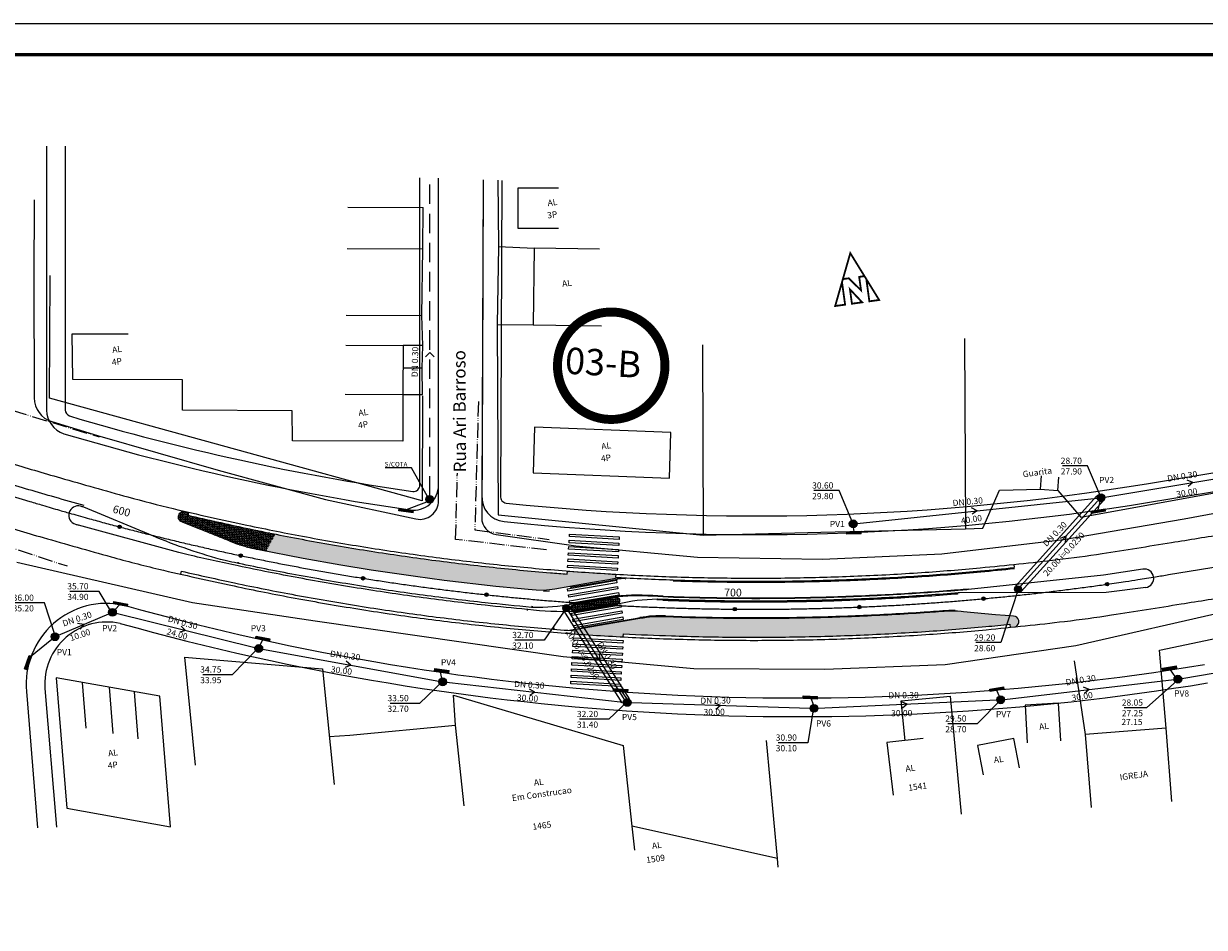
# Model space of a CAD drawing. Extents: x 349 to 2465, y -358 to 236.
# Drawn here: x 1633 to 2012, y -54 to 236 of the extents above; entities that cross this region are included whole.
import ezdxf

# ---------------------------------------------------------------- set-up
doc = ezdxf.new("R2010")
doc.units = 0
doc.header["$MEASUREMENT"] = 0
doc.linetypes.add('ACAD_ISO05W100', pattern=[34, 24, -3, 0.5, -3, 0.5, -3])
doc.linetypes.add('HIDDEN', pattern=[0.375, 0.25, -0.125])
doc.layers.get('0').update_dxf_attribs({"linetype": 'CONTINUOUS'})
for name, color, linetype in [('A-PRANC', 7, 'CONTINUOUS'), ('BALT-ANT-PASSEIO', 7, 'CONTINUOUS'), ('BALT-ANT-PROJETO', 7, 'CONTINUOUS'), ('BALT-ANT-PROJETO-LINHA-GROSSA', 7, 'CONTINUOUS'), ('BALT-CARLA_CORREDOR', 254, 'CONTINUOUS'), ('BALT-CARLA_EST_HACHURA', 42, 'CONTINUOUS'), ('BALT-CARLA_PINT_CORREDOR', 7, 'CONTINUOUS'), ('BALT_DIVISAS', 251, 'CONTINUOUS'), ('BALT_EDIFICACAO', 251, 'CONTINUOUS'), ('BALT_ESTRADA', 5, 'CONTINUOUS'), ('BALT_NUMERACAO', 251, 'CONTINUOUS'), ('BALT_TEXTO-EDIF', 251, 'CONTINUOUS'), ('BALT_TEXTO-RUAS', 7, 'CONTINUOUS'), ('BALTAZAR_EIXO_NOV99', 7, 'CONTINUOUS'), ('BALTAZAR_PIS_NOV99', 7, 'CONTINUOUS'), ('COORDENADAS', 7, 'CONTINUOUS'), ('PV', 3, 'CONTINUOUS'), ('REDE-EX-AGUA', 222, 'ACAD_ISO05W100'), ('REDE_ESGOTO-PLUVIAL', 6, 'CONTINUOUS'), ('REDE_ESGOTO_PLUVIAL_REESTUDADO', 3, 'TRACKS'), ('REDE_PLUVIAL_EXISTENTE', 6, 'HIDDEN'), ('SERTORIO_EIXO_NOV99', 7, 'CONTINUOUS'), ('SETA', 1, 'CONTINUOUS'), ('TEXTO-GRADE', 2, 'CONTINUOUS'), ('TEXTO_R80', 2, 'CONTINUOUS'), ('TN', 2, 'CONTINUOUS')]:
    doc.layers.add(name, color=color, linetype=linetype)
doc.styles.add('ROMANS', font='romans')
doc.styles.add('SWIS721BLKBT', font='swissk.ttf')
doc.linetypes.add('TRACKS', pattern='A,0.15,[130,ltypeshp.shx,S=0.25,R=0,X=0,Y=0],0.15', length=0.3)
pattern_1 = [(356.725895195, (87504.0945, -3377012.9627), (0.03141204776, 0.549102252095), [0.4, -0.15]), (86.725895195, (87504.0945, -3377012.9627), (-0.549102252095, 0.03141204776), [0.4, -0.15])]
pattern_2 = [(356.725895195, (87531.3283, -3377211.09983), (0.03141204776, 0.549102252095), [0.4, -0.15]), (86.725895195, (87531.3283, -3377211.09983), (-0.549102252095, 0.03141204776), [0.4, -0.15])]

# ---------------------------------------------------------------- blocks, each defined once
blk = doc.blocks.new('A$C380D19B4')
at = {"layer": 'A-PRANC'}
blk.add_lwpolyline([(0, 0), (0, 594), (1025, 594), (1025, 0)], close=True, dxfattribs=at)
at = {"layer": 'A-PRANC', "const_width": 1}
blk.add_lwpolyline([(1015, 584), (25, 584), (25, 10), (1015, 10)], close=True, dxfattribs=at)
blk = doc.blocks.new('A$C6DCE379A')
at = {"layer": 'BALTAZAR_PIS_NOV99', "ltscale": 4000}
blk.add_blockref('A$C380D19B4', (0, 0), dxfattribs=at)
blk = doc.blocks.new('NORTE')
at = {"const_width": 1.17}
for points in [[(-7.15, 5.76), (-3.36, 5.76), (3.43, -2.96), (3.43, 5.76), (6.86, 5.76), (-0.15, 21.66)], [(-3.54, -10.71), (3.09, -10.71), (-3.54, -1.37)]]:
    blk.add_lwpolyline(points, close=True, dxfattribs=at)
for points in [[(-7.15, 5.76), (-14.41, -10.71), (-7.97, -10.71), (-7.97, 3.9)], [(7.78, 3.66), (7.78, -10.71), (14.12, -10.71), (6.86, 5.76)]]:
    blk.add_lwpolyline(points, dxfattribs=at)
blk = doc.blocks.new('A$C7AF90C9C')
at = {"layer": 'PV'}
blk.add_hatch(color=256, dxfattribs=at).paths.add_polyline_path([(0, 0.8), (0, 0), (4.59, 0), (4.59, 0.8)])
for p, q in [((0, 0.8), (4.59, 0.8)), ((0, 0.8), (0, 0)), ((4.59, 0.8), (4.59, 0)), ((4.59, 0), (0, 0))]:
    blk.add_line(p, q, dxfattribs=at)
blk = doc.blocks.new('A$C60255934')
at = {"layer": 'PV', "ltscale": 4000, "rotation": 172.5936596400386}
blk.add_blockref('A$C7AF90C9C', (4.65, 0.8), dxfattribs=at)
blk = doc.blocks.new('A$C770A414F')
at = {"layer": 'TEXTO-GRADE'}
for q in [(1.95, 1.9), (1.24, 0)]:
    blk.add_line((0, 1.55), q, dxfattribs=at)
blk = doc.blocks.new('A$C08543C87')
at = {"layer": 'A-PRANC'}
blk.add_lwpolyline([(0, 0), (0, 594), (1025, 594), (1025, 0)], close=True, dxfattribs=at)

msp = doc.modelspace()

# ---------------------------------------------------------------- hatches: boundary and pattern name
at = {"layer": 'BALT-CARLA_EST_HACHURA', "ltscale": 4000}
h = msp.add_hatch(dxfattribs=at)
h.set_pattern_fill('ANGLE', color=256, scale=2, angle=-3.2741, style=0)
h.set_pattern_definition(pattern_1)
h.paths.add_polyline_path([(1704.45, 73.879), (1685.705, 78.039), (1685.931, 79.013), (1684.475, 79.309), (1683.145, 78.744), (1682.665, 77.706), (1682.945, 76.528), (1683.912, 75.868), (1689.302, 73.71), (1698.769, 69.866), (1702.65, 68.381), (1704.474, 67.837), (1706.361, 67.372), (1708.536, 66.894), (1710.779, 66.459), (1713.786, 72.027)])
h = msp.add_hatch(dxfattribs=at)
h.set_pattern_fill('ANGLE', color=256, scale=2, angle=-3.2741, style=0)
h.set_pattern_definition(pattern_1)
h.paths.add_polyline_path([(1743.329, 66.68), (1723.593, 70.08), (1713.786, 72.027), (1710.779, 66.459), (1722.726, 64.139), (1734.874, 61.988), (1744.551, 60.412), (1755.938, 58.734), (1754.16, 65.092)])
h = msp.add_hatch(dxfattribs=at)
h.set_pattern_fill('ANGLE', color=256, scale=2, angle=-3.2741, style=0)
h.set_pattern_definition(pattern_1)
h.paths.add_polyline_path([(1762.894, 63.811), (1754.16, 65.092), (1755.938, 58.734), (1758.807, 58.312), (1768.06, 57.088), (1784.633, 55.172), (1791.599, 54.472), (1795.082, 54.145), (1797.665, 53.912), (1799.973, 53.88), (1801.891, 54.079), (1803.631, 54.318), (1808.479, 55.161), (1815.682, 56.396), (1820.938, 57.296), (1823.686, 57.767), (1824.929, 57.98), (1823.139, 58.08), (1823.196, 59.078), (1807.672, 60.111), (1807.596, 59.114), (1802.209, 59.544), (1782.525, 61.432)])
h = msp.add_hatch(dxfattribs=at)
h.set_pattern_fill('ANGLE', color=256, scale=2, angle=-3.2741, style=0)
h.set_pattern_definition([(356.726, (1823.33045, 72.91526), (0.031412, 0.549102), [0.4, -0.15]), (86.726, (1823.33045, 72.91526), (-0.549102, 0.031412), [0.4, -0.15])])
h.paths.add_polyline_path([(1823.808, 49.773, 0.9721732), (1823.504, 51.547, 0.0070671), (1809.459, 49.139, 0.9721732), (1809.762, 47.366, 0.0070671)])
h = msp.add_hatch(dxfattribs=at)
h.set_pattern_fill('ANGLE', color=256, scale=2, angle=-3.2741, style=0)
h.set_pattern_definition(pattern_2)
h.paths.add_polyline_path([(1934.996, 46.961), (1934.146, 47.054), (1932.046, 47.204), (1930.364, 47.236), (1929.591, 47.176), (1922.344, 46.653), (1901.502, 45.519), (1897.949, 45.414), (1899.078, 39.445), (1901.753, 39.524), (1922.745, 40.667), (1942.127, 42.229), (1949.858, 42.985), (1949.956, 41.99), (1951.822, 42.301), (1952.539, 43.066), (1952.694, 43.532), (1952.693, 44.2), (1952.447, 44.823), (1952.079, 45.243), (1951.688, 45.492), (1945.175, 46.068)])
h = msp.add_hatch(dxfattribs=at)
h.set_pattern_fill('ANGLE', color=256, scale=2, angle=-3.2741, style=0)
h.set_pattern_definition(pattern_2)
h.paths.add_polyline_path([(1857.223, 44.911), (1846.977, 45.086), (1839.198, 45.37), (1835.135, 45.325), (1830.98, 44.822), (1812.391, 41.636), (1808.348, 41.007), (1810.145, 40.876), (1810.073, 39.879), (1825.606, 38.917), (1825.663, 39.921), (1841.093, 39.257), (1855.689, 38.957)])
h = msp.add_hatch(dxfattribs=at)
h.set_pattern_fill('ANGLE', color=256, scale=2, angle=-3.2741, style=0)
h.set_pattern_definition(pattern_2)
h.paths.add_polyline_path([(1897.949, 45.414), (1881.436, 44.929), (1861.361, 44.84), (1857.223, 44.911), (1855.689, 38.957), (1861.313, 38.841), (1881.537, 38.929), (1899.078, 39.445)])
at = {"layer": 'BALTAZAR_EIXO_NOV99', "ltscale": 4000}
h = msp.add_hatch(color=256, dxfattribs=at)
edge = h.paths.add_edge_path()
edge.add_arc((1663.748, 74.293), 0.565, 0, 360)
h = msp.add_hatch(color=256, dxfattribs=at)
edge = h.paths.add_edge_path()
edge.add_arc((1702.663, 65.058), 0.565, 0, 360)
h = msp.add_hatch(color=256, dxfattribs=at)
edge = h.paths.add_edge_path()
edge.add_arc((1741.991, 57.78), 0.565, 0, 360)
h = msp.add_hatch(color=256, dxfattribs=at)
edge = h.paths.add_edge_path()
edge.add_arc((1981.084, 55.865), 0.565, 0, 360)
h = msp.add_hatch(color=256, dxfattribs=at)
edge = h.paths.add_edge_path()
edge.add_arc((1781.633, 52.476), 0.565, 0, 360)
h = msp.add_hatch(color=256, dxfattribs=at)
edge = h.paths.add_edge_path()
edge.add_arc((1821.492, 49.16), 0.565, 0, 360)
h = msp.add_hatch(color=256, dxfattribs=at)
edge = h.paths.add_edge_path()
edge.add_arc((1941.362, 51.197), 0.565, 0, 360)
h = msp.add_hatch(color=256, dxfattribs=at)
edge = h.paths.add_edge_path()
edge.add_arc((1861.466, 47.84), 0.565, 0, 360)
h = msp.add_hatch(color=256, dxfattribs=at)
edge = h.paths.add_edge_path()
edge.add_arc((1901.456, 48.519), 0.565, 0, 360)
at = {"layer": 'PV', "ltscale": 4000}
h = msp.add_hatch(color=256, dxfattribs=at)
edge = h.paths.add_edge_path()
edge.add_arc((1763.403, 83.136), 1.25, 0, 360)
for points in [[(1980.396, 83.649, 1), (1977.896, 83.649, 1)], [(1900.753, 75.297, 1), (1898.253, 75.297, 1)], [(1952.719, 55.336, 1), (1952.14, 53.147, 1)], [(1808.333, 47.649, 1), (1806.38, 48.795, 1)], [(1662.693, 46.846, 1), (1660.193, 46.846, 1)], [(1644.238, 38.965, 1), (1641.738, 38.965, 1)], [(1709.717, 35.187, 1), (1707.217, 35.187, 1)], [(2005.091, 25.343, 1), (2002.591, 25.343, 1)], [(1768.84, 24.474, 1), (1766.34, 24.474, 1)], [(1828.116, 17.847, 1), (1825.616, 17.847, 1)], [(1948.13, 18.699, 1), (1945.63, 18.699, 1)], [(1888.129, 15.964, 1), (1885.629, 15.964, 1)]]:
    msp.add_hatch(color=256, dxfattribs=at).paths.add_polyline_path(points)

# ---------------------------------------------------------------- linework, layer by layer
at = {"ltscale": 4000}
msp.add_line((2170.217, 225.951), (1991.505, 225.951), dxfattribs=at)
at = {"color": 10, "ltscale": 4000, "const_width": 2.88}
msp.add_lwpolyline([(1804.565, 128.064, 1), (1838.904, 124.162, 1)], format="xyb", close=True, dxfattribs=at)
for points in [[(1652.392, 81.121, -0.0009862), (1642.904, 83.835, -0.00293), (1626.269, 88.736), (1587.966, 100.263), (1549.663, 111.79), (1511.437, 123.295)], [(1625.337, 85.361), (1634.913, 82.479, 0.0008715), (1639.024, 81.25, 0.0006578), (1644.476, 79.638, 0.0023644), (1648.259, 78.544, 0.0015364), (1654.095, 76.905, 0.0015886), (1658.878, 75.595, 0.0015625), (1663.748, 74.293, 0.0015625), (1668.586, 73.033, 0.0015626), (1673.433, 71.802, 0.0015626), (1678.287, 70.602, 0.0015623), (1683.148, 69.433, 0.0015625), (1688.016, 68.293, 0.0015625), (1692.892, 67.184, 0.0015625), (1697.774, 66.106, 0.0015625), (1702.663, 65.058, 0.0015624), (1707.558, 64.041, 0.0015626), (1712.46, 63.054, 0.0015625), (1717.368, 62.098, 0.0015625), (1722.282, 61.173, 0.0015627), (1727.202, 60.278, 0.0015622), (1732.126, 59.415, 0.0015625), (1737.056, 58.582, 0.0015625), (1741.991, 57.78, 0.0015625), (1746.931, 57.008, 0.0015625), (1751.876, 56.268, 0.0015625), (1756.825, 55.558, 0.0015625), (1761.779, 54.88, 0.0015625), (1766.737, 54.232, 0.0015625), (1771.699, 53.616, 0.0015627), (1776.665, 53.03, 0.0015623), (1781.633, 52.476, 0.0015625), (1786.606, 51.952, 0.0015625), (1791.582, 51.46, 0.0015625), (1796.56, 50.999, 0.0015625), (1801.542, 50.568, 0.0015625), (1806.526, 50.169, 0.0015625), (1811.512, 49.802, 0.0015625), (1816.501, 49.465, 0.0015625), (1821.492, 49.16, 0.0015625), (1826.484, 48.885, 0.0015625), (1831.478, 48.642, 0.0015625), (1836.474, 48.43, 0.0015625), (1841.471, 48.25, 0.0015625), (1846.468, 48.1, 0.0015625), (1851.467, 47.982, 0.0015625), (1856.466, 47.895, 0.0015625), (1861.466, 47.84, 0.0015625), (1866.466, 47.815, 0.0015625), (1871.466, 47.822, 0.0015625), (1876.466, 47.86, 0.0015626), (1881.465, 47.93, 0.0015624), (1886.464, 48.03, 0.0015625), (1891.462, 48.162, 0.0015625), (1896.46, 48.325, 0.0015625), (1901.456, 48.519, 0.0015625), (1906.451, 48.745, 0.0015626), (1911.444, 49.002, 0.0015624), (1916.436, 49.29, 0.0015625), (1921.426, 49.609, 0.0015625), (1926.413, 49.959, 0.0015625), (1931.399, 50.34, 0.0015625), (1936.382, 50.753, 0.0015624), (1941.362, 51.197, 0.0015625), (1946.339, 51.672, 0.0015625), (1951.314, 52.178, 0.0015625), (1956.285, 52.715, 0.0015624), (1961.252, 53.283, 0.0015626), (1966.216, 53.882, 0.0015625), (1971.176, 54.512, 0.0015625), (1976.163, 55.177, 0.001582), (1981.084, 55.865, 0.0015429), (1987.052, 56.738, 0.0023445), (1990.975, 57.342, 0.0007033), (1996.624, 58.249, 0.000935), (2000.872, 58.944), (2010.737, 60.579), (2020.603, 62.213)]]:
    msp.add_lwpolyline(points, format="xyb")
at = {"color": 1, "ltscale": 4000}
for points in [[(1763.248, 83.154), (1757.5, 93.234), (1749.09, 93.234)], [(1979.296, 83.439), (1974.824, 93.957), (1966.744, 93.957)], [(1899.412, 75.497), (1894.939, 86.014), (1886.86, 86.014)], [(1661.197, 46.844), (1657.216, 53.508), (1647.754, 53.508)], [(1952.375, 53.883), (1946.982, 37.105), (1938.903, 37.105)], [(1643.094, 39.327), (1639.656, 49.84), (1630.195, 49.84)], [(1807.595, 48.556), (1800.192, 37.853), (1790.731, 37.853)], [(1707.878, 34.818), (1699.925, 26.764), (1690.464, 26.764)], [(1767.752, 24.76), (1760.115, 17.544), (1750.654, 17.544)], [(2003.499, 24.745), (1993.73, 16.113), (1986.618, 16.113)], [(1826.787, 17.936), (1820.975, 12.436), (1811.514, 12.436)], [(1886.654, 15.504), (1884.87, 4.862), (1875.409, 4.862)], [(1946.781, 18.551), (1939.362, 10.993), (1929.901, 10.993)]]:
    msp.add_lwpolyline(points, dxfattribs=at)
at = {"layer": 'BALT-ANT-PASSEIO'}
for p, q in [((1646.281, 196.705), (1646.289, 111.872)), ((1760.242, 87.679), (1760.264, 186.585)), ((1786.57, 185.695), (1786.161, 84.22)), ((1993.776, 88.177), (2025.097, 93.366)), ((1639.753, 22.279), (1643.417, -22.285))]:
    msp.add_line(p, q, dxfattribs=at)
for centre, radius, start, end in [((1648.289, 111.872), 2, 180.00544, 250.72155), ((1867.87, 847.814), 770, 253.379667, 261.793298), ((1758.242, 87.679), 2, 261.7933, 359.9872), ((1867.87, 847.814), 770, 264.041409, 279.410921), ((1788.144, 83.963), 2, 172.63961, 264.04141), ((1659.701, 23.715), 20, 77.76965, 184.11771), ((1881.673, 819.056), 805.77, 254.322673, 279.404164)]:
    msp.add_arc(centre, radius, start, end, dxfattribs=at)
at = {"layer": 'BALT-ANT-PROJETO'}
for p, q in [((1640.281, 196.704), (1640.289, 111.871)), ((1766.242, 87.677), (1766.264, 186.382)), ((1780.57, 185.898), (1780.162, 84.493)), ((1633.808, 21.353), (1637.414, -22.491))]:
    msp.add_line(p, q, dxfattribs=at)
for centre, radius, start, end in [((1648.289, 111.872), 8, 180.00544, 252.04898), ((1867.87, 847.814), 776, 253.372798, 261.793298), ((1758.242, 87.679), 8, 261.7933, 359.9872)]:
    msp.add_arc(centre, radius, start, end, dxfattribs=at)
at = {"layer": 'BALT-ANT-PROJETO-LINHA-GROSSA'}
for p, q in [((1640.281, 196.704), (1640.289, 111.871)), ((1766.242, 87.677), (1766.264, 186.382)), ((1780.57, 185.898), (1780.162, 84.493)), ((1994.751, 82.257), (2028.076, 87.778)), ((1633.808, 21.353), (1637.414, -22.491))]:
    msp.add_line(p, q, dxfattribs=at)
for centre, radius, start, end in [((1648.289, 111.872), 8, 180.00544, 252.04898), ((1867.87, 847.814), 776, 253.372798, 261.793298), ((1758.242, 87.679), 8, 261.7933, 359.9872), ((1788.144, 83.963), 8, 176.2061, 264.04141), ((1867.87, 847.814), 776, 264.041409, 279.410464), ((1881.66, 819.286), 800, 254.302164, 279.402361)]:
    msp.add_arc(centre, radius, start, end, dxfattribs=at)
at = {"layer": 'BALT-ANT-PROJETO-LINHA-GROSSA', "ltscale": 4000}
msp.add_arc((1659.701, 23.715), 26, 77.76965, 185.21177, dxfattribs=at)
at = {"layer": 'BALT-CARLA_CORREDOR', "ltscale": 4000}
for p, q in [((1815.733, 56.1), (1820.989, 57.001)), ((1820.989, 57.001), (1823.669, 57.46)), ((1823.669, 57.46), (1823.777, 57.478)), ((1826.187, 57.613), (1826.278, 57.608)), ((1799.986, 53.579), (1801.927, 53.781)), ((1808.53, 54.865), (1815.733, 56.1)), ((1810.806, 49.919), (1809.169, 49.638)), ((1823.163, 52.037), (1810.806, 49.919)), ((1838.338, 50.72), (1836.426, 50.799)), ((1838.412, 51.998), (1836.753, 52.119)), ((1794.892, 47.486), (1794.645, 47.517)), ((1796.575, 48.628), (1796.146, 48.666)), ((1810.182, 46.909), (1809.881, 46.866)), ((1823.88, 49.237), (1811.669, 47.144)), ((1839.21, 45.67), (1846.986, 45.386)), ((1930.257, 47.529), (1930.652, 47.528)), ((1930.652, 47.528), (1931.325, 47.528)), ((1931.325, 47.528), (1932.235, 47.507)), ((1812.183, 41.905), (1812.34, 41.931)), ((1812.34, 41.931), (1829.404, 44.856)), ((1829.404, 44.856), (1829.956, 44.951)), ((1829.956, 44.951), (1830.929, 45.117)), ((1802.773, 41.738), (1803.493, 41.68))]:
    msp.add_line(p, q, dxfattribs=at)
for centre, radius, start, end in [((1910.969, 1048.803), 1007.917, 258.012578, 258.039803), ((1838.642, 1140.204), 1085.141, 275.384272, 275.95873), ((1825.433, 49.434), 8.214, 84.73353, 101.63756), ((1867.87, 847.816), 791.302, 268.103188, 269.535586), ((1867.87, 847.813), 791.299, 270.96798, 272.400386), ((1866.532, 879.723), 823.237, 272.400386, 273.832777), ((1874.742, 757.176), 700.416, 273.832777, 275.384272), ((1867.87, 847.813), 791.299, 269.535587, 270.967981), ((1869.89, 824.071), 772.563, 273.147036, 274.616065), ((1850.949, 1058.662), 1007.917, 274.616065, 274.64329), ((1850.949, 1058.662), 1007.917, 274.64329, 274.676909), ((1876.792, 784.543), 732.612, 274.410504, 274.682655), ((1830.535, -42.474), 94.798, 86.23866, 94.4601), ((1868.002, 853.812), 803.64, 267.884603, 268.849857), ((1868.002, 853.812), 802.36, 267.886564, 268.849854), ((1868.002, 853.812), 803.64, 268.849856, 270.282215), ((1868.002, 853.812), 802.36, 268.849856, 270.28226), ((1868.002, 853.814), 802.361, 270.28226, 271.714641), ((1868.002, 853.814), 803.641, 270.282215, 271.714641), ((1867.7, 863.909), 812.461, 271.714641, 273.147036), ((1867.7, 863.909), 813.741, 271.714641, 273.147036), ((1869.89, 824.071), 773.843, 273.147036, 274.616065), ((1850.949, 1058.662), 1009.197, 274.616064, 274.678991), ((1801.492, 106.519), 60.24, 278.29457, 279.72584), ((1837.584, 7.694), 38.01, 87.54883, 100.08461), ((1867.87, 847.813), 802.699, 270.967982, 272.400386), ((1866.532, 879.723), 834.637, 272.400386, 273.832777), ((1874.742, 757.176), 711.816, 273.832777, 274.473074), ((1867.87, 847.816), 802.702, 268.509145, 269.535575), ((1867.87, 847.813), 802.699, 269.535577, 270.967983)]:
    msp.add_arc(centre, radius, start, end, dxfattribs=at)
at = {"layer": 'BALT-CARLA_PINT_CORREDOR', "flags": 128}
for points in [[(1513.31, 129.519), (1551.537, 118.015), (1589.84, 106.487), (1628.143, 94.96, 0.00293), (1644.704, 90.081, 0.0022544), (1666.353, 83.947, 0.009622), (1680.995, 80.172, 0.0060902), (1704.657, 74.858, 0.0064099), (1723.775, 71.063, 0.0062501), (1743.486, 67.667, 0.0062502), (1763.028, 64.802, 0.0062499), (1782.633, 62.426, 0.0062499), (1802.292, 60.541, 0.0062503), (1821.993, 59.147, 0.0062499), (1841.721, 58.247, 0.0062501), (1861.467, 57.84, 0.0062501), (1881.216, 57.927, 0.0062501), (1900.957, 58.507, 0.0062501), (1921.475, 59.624, 0.0067698), (1940.344, 61.145, 0.0057304), (1965.048, 63.76, 0.0096244), (1979.457, 65.734, 0.0009559), (2001.746, 69.269, 0.0012404), (2018.89, 72.065)], [(1507.547, 110.367), (1545.773, 98.863), (1584.076, 87.336), (1622.379, 75.808, 0.00293), (1639.165, 70.864, 0.0022544), (1660.988, 64.68, 0.009622), (1676.375, 60.713, 0.0060902), (1700.513, 55.292, 0.0064099), (1720.133, 51.398, 0.0062501), (1740.338, 47.917, 0.0062502), (1760.373, 44.979, 0.0062499), (1780.475, 42.543, 0.0062502), (1800.633, 40.61, 0.0062499), (1820.831, 39.181, 0.0062502), (1841.06, 38.258, 0.00625), (1861.305, 37.841, 0.0062502), (1881.554, 37.93, 0.0062501), (1901.795, 38.525, 0.0062501), (1922.811, 39.669, 0.0067698), (1942.221, 41.234, 0.0057304), (1967.381, 43.896, 0.0096244), (1982.553, 45.975, 0.0009559), (2004.917, 49.522, 0.0012404), (2022.158, 52.334)], [(1823.196, 59.078), (1823.139, 58.08), (1824.929, 57.98), (1823.686, 57.767), (1820.938, 57.296), (1815.682, 56.396), (1808.479, 55.161), (1803.631, 54.318), (1801.891, 54.079), (1799.973, 53.88), (1797.665, 53.912), (1795.082, 54.145), (1791.599, 54.472), (1784.633, 55.172), (1768.06, 57.088), (1758.807, 58.312), (1744.551, 60.412), (1734.874, 61.988), (1722.726, 64.139), (1708.536, 66.894), (1706.361, 67.372), (1704.474, 67.837), (1702.65, 68.381), (1701.518, 68.767), (1700.635, 69.095), (1699.555, 69.528), (1698.769, 69.866), (1689.302, 73.71), (1686.371, 74.884), (1683.912, 75.868), (1683.246, 76.175), (1682.945, 76.528), (1682.717, 77.037), (1682.665, 77.706), (1682.86, 78.344), (1683.145, 78.744), (1683.589, 79.087), (1684.056, 79.264), (1684.475, 79.309), (1684.955, 79.24), (1685.931, 79.013), (1685.739, 78.189), (1685.705, 78.039, 0.004817), (1704.45, 73.879, 0.0064099), (1723.593, 70.08, 0.0062501), (1743.329, 66.68, 0.0062501), (1762.894, 63.811, 0.0062501), (1782.525, 61.432, 0.0062499), (1802.209, 59.544, 0.001708), (1807.596, 59.114), (1807.672, 60.111), (1823.196, 59.078), (1823.139, 58.08), (1824.929, 57.98)], [(1823.139, 58.08, 0.0058685), (1841.688, 57.247, 0.0062501), (1861.459, 56.84, 0.0062501), (1881.233, 56.927, 0.0062502), (1900.999, 57.508, 0.0062501), (1921.541, 58.627, 0.0067698), (1940.438, 60.15, 0.0025065), (1951.261, 61.225, 0.0025065)], [(1683.667, 60.036, 0.0043033), (1700.72, 56.27, 0.0064099), (1720.315, 52.381, 0.0062501), (1740.495, 48.904, 0.0062505), (1760.507, 45.97, 0.0062497), (1780.583, 43.537, 0.00625), (1800.715, 41.606, 0.0029228), (1810.145, 40.876)], [(1825.663, 39.916, 0.0047727), (1841.093, 39.257, 0.00625), (1861.313, 38.841, 0.0062501), (1881.537, 38.929, 0.0062501), (1901.753, 39.524, 0.0062501), (1922.745, 40.667, 0.0067698), (1942.127, 42.229, 0.0017609), (1949.858, 42.985, 0.0017609)]]:
    msp.add_lwpolyline(points, format="xyb", dxfattribs=at)
at = {"layer": 'BALT-CARLA_PINT_CORREDOR'}
for points in [[(1652.248, 80.642, -0.0001075), (1651.213, 80.936, 1), (1649.572, 75.165, 0.0000981), (1650.519, 74.896, 0.0000981)], [(1992.589, 60.718), (1979.916, 58.721), (1936.528, 54.144, -0.0003226), (1935.232, 54.034, -0.0004928), (1933.252, 53.87, -0.0001723), (1932.559, 53.814, -0.0001186), (1932.083, 53.775, -0.0064099), (1912.315, 52.434, -0.0062501), (1892.016, 51.572, -0.0062502), (1871.954, 51.222, -0.0062499), (1851.891, 51.374, -0.0042242), (1838.335, 51.761), (1836.685, 51.883, 0.0365796), (1823.908, 51.859), (1823.222, 51.803), (1810.847, 49.682), (1809.211, 49.402, -0.0545887), (1796.56, 48.388), (1796.123, 48.427, -0.0046483), (1781.274, 49.899, -0.0062499), (1761.355, 52.313, -0.0062502), (1741.503, 55.225, -0.0062501), (1721.481, 58.674, -0.0064099), (1702.046, 62.531, -0.0001186), (1701.578, 62.63, -0.000891), (1698.065, 63.383), (1697.684, 63.465, -0.0357477), (1674.399, 71.394), (1652.248, 80.642)]]:
    msp.add_lwpolyline(points, format="xyb", dxfattribs=at)
at = {"layer": 'BALT-CARLA_PINT_CORREDOR', "ltscale": 4000}
for points in [[(1993.53, 54.792), (1980.773, 53.188), (1933.617, 53.072), (1933.235, 53.066, -0.0002702), (1932.148, 52.978, -0.0064099), (1912.36, 51.635, -0.0062501), (1892.041, 50.772, -0.0062502), (1871.959, 50.422, -0.0062499), (1851.876, 50.574, -0.0041975), (1838.392, 50.958), (1836.629, 51.035), (1836.503, 51.041, 0.0511588), (1823.82, 49.471), (1811.628, 47.381, -0.0062414), (1810.149, 47.146), (1809.859, 47.105, -0.0428712), (1794.925, 47.723), (1794.671, 47.756, -0.0042168), (1781.187, 49.104, -0.0062499), (1761.249, 51.52, -0.0062502), (1741.377, 54.435, -0.0062501), (1721.335, 57.887, -0.0064099), (1701.88, 61.749, -0.0040828), (1685.789, 65.295), (1682.835, 66.099), (1650.519, 74.896)], [(1951.451, 42.143), (1951.822, 42.301), (1952.216, 42.608), (1952.539, 43.066), (1952.694, 43.532), (1952.693, 44.2), (1952.447, 44.823), (1952.079, 45.243), (1951.688, 45.492), (1950.961, 45.59), (1948.321, 45.808), (1945.175, 46.068), (1934.996, 46.961), (1934.146, 47.054), (1932.986, 47.151), (1932.046, 47.204), (1930.85, 47.24), (1930.364, 47.236), (1929.591, 47.176, -0.0025509), (1922.344, 46.653, -0.0062501), (1901.502, 45.519, -0.0062501), (1881.436, 44.929, -0.0062501), (1861.361, 44.84, -0.0044792), (1846.977, 45.086), (1839.198, 45.37, 0.0547653), (1830.98, 44.822), (1812.391, 41.636), (1812.236, 41.609, -0.0130148), (1810.731, 41.381), (1808.348, 41.007)]]:
    msp.add_lwpolyline(points, format="xyb", dxfattribs=at)
for points in [[(1824.145, 68.263), (1808.171, 69.176), (1808.217, 69.975), (1824.191, 69.061)], [(1824.259, 70.259), (1808.285, 71.173), (1808.331, 71.972), (1824.305, 71.058)], [(1823.917, 64.269), (1807.943, 65.183), (1807.989, 65.981), (1823.962, 65.068)], [(1824.031, 66.266), (1808.057, 67.18), (1808.103, 67.978), (1824.077, 67.064)], [(1823.688, 60.276), (1807.714, 61.189), (1807.76, 61.988), (1823.733, 61.075)], [(1823.802, 62.273), (1807.829, 63.186), (1807.874, 63.985), (1823.848, 63.071)], [(1823.572, 56.327), (1807.802, 53.625), (1807.667, 54.413), (1823.437, 57.116)], [(1823.91, 54.356), (1808.14, 51.653), (1808.005, 52.442), (1823.775, 55.145)], [(1824.248, 52.385), (1808.478, 49.682), (1808.343, 50.47), (1824.113, 53.173)], [(1824.916, 48.492), (1809.145, 45.789), (1809.01, 46.577), (1824.78, 49.28)], [(1825.253, 46.52), (1809.483, 43.818), (1809.348, 44.606), (1825.118, 47.309)], [(1825.591, 44.549), (1809.821, 41.846), (1809.686, 42.635), (1825.456, 45.338)], [(1825.507, 36.924), (1809.534, 37.838), (1809.579, 38.637), (1825.553, 37.723)], [(1825.278, 32.931), (1809.305, 33.845), (1809.351, 34.643), (1825.325, 33.73)], [(1825.393, 34.928), (1809.419, 35.841), (1809.465, 36.64), (1825.439, 35.726)], [(1825.05, 28.937), (1809.077, 29.851), (1809.122, 30.65), (1825.096, 29.736)], [(1825.165, 30.934), (1809.191, 31.848), (1809.237, 32.647), (1825.21, 31.733)], [(1824.822, 24.944), (1808.848, 25.858), (1808.894, 26.656), (1824.868, 25.743)], [(1824.936, 26.941), (1808.962, 27.854), (1809.008, 28.653), (1824.982, 27.739)], [(1824.708, 22.947), (1808.734, 23.861), (1808.78, 24.66), (1824.753, 23.746)]]:
    msp.add_lwpolyline(points, close=True, dxfattribs=at)
for points in [[(1808.331, 71.972), (1824.305, 71.058)], [(1807.989, 65.981), (1823.962, 65.068)], [(1683.443, 59.061), (1683.667, 60.036)], [(1810.073, 39.879), (1810.145, 40.876)], [(1825.606, 38.917), (1825.663, 39.921)], [(1809.465, 36.64), (1825.439, 35.726)], [(1809.122, 30.65), (1825.096, 29.736)], [(1808.78, 24.66), (1824.753, 23.746)]]:
    msp.add_lwpolyline(points, dxfattribs=at)
at = {"layer": 'BALT-CARLA_PINT_CORREDOR'}
for points in [[(1951.157, 62.219), (1951.261, 61.225)], [(1949.858, 42.985), (1949.956, 41.99)]]:
    msp.add_lwpolyline(points, dxfattribs=at)
at = {"layer": 'BALT-CARLA_PINT_CORREDOR', "ltscale": 4000}
msp.add_lwpolyline([(1809.788, 47.37, 0.0070419), (1823.783, 49.769, 1), (1823.479, 51.543, 0.0070419), (1809.483, 49.144, 1)], format="xyb", close=True, dxfattribs=at)
at = {"layer": 'BALT-CARLA_PINT_CORREDOR'}
msp.add_arc((1993.059, 57.755), 3, 279.02151, 99.02151, dxfattribs=at)
at = {"layer": 'BALT_DIVISAS'}
for p, q in [((1785.337, 185.737), (1785.469, 164.443)), ((1737.135, 177.075), (1761.348, 176.994)), ((1761.23, 163.752), (1761.348, 176.994)), ((1736.93, 163.834), (1761.23, 163.752)), ((1760.875, 142.274), (1761.23, 163.752)), ((1785.469, 164.443), (1785.11, 139.383)), ((1785.469, 164.443), (1797.024, 163.892)), ((1641.263, 115.733), (1641.451, 155.079)), ((1736.598, 142.355), (1760.875, 142.274)), ((1761.176, 132.637), (1760.875, 142.274)), ((1785.11, 139.383), (1785.39, 78.157)), ((1785.11, 139.383), (1796.671, 139.218)), ((1851.039, 132.829), (1851.319, 71.603)), ((1935.281, 134.918), (1935.561, 73.692)), ((1761.176, 132.637), (1754.859, 132.658)), ((1761.024, 125.357), (1761.176, 132.637)), ((1761.024, 125.357), (1754.835, 125.377)), ((1761.097, 116.853), (1761.024, 125.357)), ((1760.98, 82.631), (1641.263, 115.733)), ((1754.806, 116.874), (1761.097, 116.853)), ((1761.1, 116.488), (1760.98, 82.631)), ((1972.665, 77.435), (2032.569, 88.423)), ((1941.104, 73.915), (1946.562, 86.069)), ((1946.562, 86.069), (1959.619, 86.394)), ((1965.268, 85.998), (1972.665, 77.435)), ((1785.39, 78.157), (1851.319, 71.603)), ((1851.319, 71.603), (1889.148, 72.549)), ((1889.148, 72.549), (1935.561, 73.692)), ((1935.561, 73.692), (1941.104, 73.915)), ((1997.914, 34.677), (2058.958, 47.533)), ((2000.025, 9.599), (1997.914, 34.677)), ((1684.587, 32.403), (1688.007, -2.278)), ((1684.587, 32.403), (1728.986, 28.649)), ((1970.507, 31.269), (1974.089, 7.57)), ((1728.986, 28.649), (1732.655, -8.566)), ((1914.921, 18.402), (1930.744, 19.846)), ((1934.258, -18.086), (1930.744, 19.846)), ((1916.241, 5.629), (1914.921, 18.402)), ((1737.744, 7.309), (1771.726, 10.571)), ((1731.132, 6.883), (1737.744, 7.309)), ((1875.149, -32.304), (1871.635, 5.629))]:
    msp.add_line(p, q, dxfattribs=at)
at = {"layer": 'BALT_EDIFICACAO'}
for p, q in [((1653.024, 9.624), (1651.824, 24.278)), ((1661.682, 7.837), (1660.463, 22.728)), ((1669.767, 6.167), (1668.53, 21.281))]:
    msp.add_line(p, q, dxfattribs=at)
for points in [[(1804.79, 170.242), (1791.874, 170.223), (1791.855, 183.268), (1804.771, 183.287)], [(1818.017, 163.591), (1797.024, 163.892), (1796.671, 139.218), (1818.656, 138.903)], [(1736.206, 116.936), (1754.806, 116.874), (1754.756, 101.854), (1719.312, 101.973), (1719.233, 111.666), (1683.961, 111.783), (1683.94, 121.625), (1648.687, 121.72), (1648.545, 136.395), (1666.528, 136.347)], [(1736.449, 132.72), (1754.859, 132.658), (1754.806, 116.874)], [(1959.921, 90.69), (1959.619, 86.394), (1965.268, 85.998), (1965.569, 90.294)], [(1774.478, -15.384), (1771.726, 10.571), (1771.033, 20.21), (1825.624, 4.037), (1828.376, -21.918)], [(1966.178, 5.487), (1965.505, 17.573), (1954.743, 16.974), (1955.416, 4.888)], [(2001.867, -13.957), (2000.025, 9.599), (1974.089, 7.57), (1975.932, -15.986)], [(1921.941, 6.284), (1910.358, 4.954), (1912.307, -12.021)], [(1952.931, -3.189), (1951.126, 6.227), (1939.464, 3.992), (1941.269, -5.424)], [(1875.41, -35.112), (1875.149, -32.304), (1828.376, -21.918), (1829.196, -29.658)]]:
    msp.add_lwpolyline(points, dxfattribs=at)
for points in [[(1796.6, 91.647), (1840.419, 89.916), (1840.929, 104.61), (1797.109, 106.341)], [(1676.712, 19.813), (1643.32, 25.804), (1646.758, -16.203), (1680.151, -22.194)]]:
    msp.add_lwpolyline(points, close=True, dxfattribs=at)
at = {"layer": 'BALT_ESTRADA'}
for p, q in [((1780.569, 185.898), (1780.392, 125.744)), ((1636.273, 179.429), (1636.236, 153.864)), ((1636.236, 153.864), (1636.299, 115.776)), ((1766.241, 82.721), (1766.251, 126.075)), ((1780.392, 125.744), (1780.104, 77.233)), ((1641.96, 108.139), (1656.688, 103.637)), ((1656.688, 103.637), (1695.383, 92.527)), ((1695.383, 92.527), (1729.921, 83.126)), ((1729.921, 83.126), (1758.976, 76.857)), ((2005.884, 76.936), (2034.978, 82.26)), ((1967.099, 70.238), (2005.884, 76.936)), ((1784.746, 71.855), (1810.413, 68.216)), ((1927.986, 65.672), (1967.099, 70.238)), ((1810.413, 68.216), (1849.434, 64.517)), ((1849.434, 64.517), (1889.667, 63.895)), ((1889.667, 63.895), (1927.986, 65.672)), ((1630.692, 62.982), (1687.213, 49.958)), ((1970.995, 36.109), (2047.929, 53.675)), ((1687.213, 49.958), (1726.595, 44.09)), ((1726.595, 44.09), (1806.329, 32.67)), ((1929.075, 30.095), (1970.995, 36.109)), ((1806.329, 32.67), (1848.251, 28.785)), ((1848.251, 28.785), (1890.334, 28.513)), ((1890.334, 28.513), (1929.075, 30.095))]:
    msp.add_line(p, q, dxfattribs=at)
for centre, radius, start, end in [((1644.299, 115.79), 8, 180.0952, 253.00184), ((1760.241, 82.722), 6, 257.82437, 359.9872), ((1785.504, 77.201), 5.4, 179.66063, 261.93046)]:
    msp.add_arc(centre, radius, start, end, dxfattribs=at)
at = {"layer": 'BALTAZAR_EIXO_NOV99', "ltscale": 4000}
for centre in [(1663.748, 74.293), (1702.663, 65.058), (1741.991, 57.78), (1981.084, 55.865), (1781.633, 52.476), (1821.492, 49.16), (1941.362, 51.197), (1861.466, 47.84), (1901.456, 48.519)]:
    msp.add_circle(centre, 0.565, dxfattribs=at)
at = {"layer": 'PV', "ltscale": 4000}
for p, q in [((1755.892, 79.936), (1762.461, 82.315)), ((1978.236, 79.73), (1978.837, 82.438)), ((1899.762, 72.811), (1899.578, 74.049)), ((1663.799, 49.348), (1662.302, 47.755)), ((1635.107, 32.614), (1641.976, 38.232)), ((1709.813, 38.222), (1708.899, 36.396)), ((1767.315, 25.694), (1766.675, 28.525)), ((2001.308, 28.301), (2002.909, 26.176)), ((1824.683, 21.918), (1826.658, 19.079)), ((1885.85, 19.297), (1886.668, 17.196)), ((1945.531, 21.84), (1946.368, 19.88))]:
    msp.add_line(p, q, dxfattribs=at)
for centre in [(1763.403, 83.136), (1979.146, 83.649), (1899.503, 75.297), (1661.443, 46.846), (1642.988, 38.965), (1708.467, 35.187), (2003.841, 25.343), (1767.59, 24.474), (1826.866, 17.847), (1946.88, 18.699), (1886.879, 15.964)]:
    msp.add_circle(centre, 1.25, dxfattribs=at)
at = {"layer": 'PV'}
for centre in [(1952.43, 54.241), (1807.356, 48.222)]:
    msp.add_circle(centre, 1.132, dxfattribs=at)
at = {"layer": 'REDE-EX-AGUA', "ltscale": 0.2}
for p, q in [((1603.12, 119.762), (1657.188, 103.246)), ((1598.859, 77.705), (1646.852, 61.724))]:
    msp.add_line(p, q, dxfattribs=at)
for points in [[(1779.03, 114.565), (1777.907, 73.351), (1801.764, 70.266)], [(1800.922, 66.902), (1771.733, 70.266), (1772.294, 91.574)]]:
    msp.add_lwpolyline(points, dxfattribs=at)
at = {"layer": 'REDE_ESGOTO-PLUVIAL', "ltscale": 4000}
for p, q in [((1980.379, 83.855), (2036.909, 93.297)), ((1900.747, 75.427), (1977.902, 83.519)), ((1644.138, 39.456), (1660.293, 46.356)), ((1662.656, 46.546), (1707.254, 35.488)), ((1709.697, 34.965), (1766.36, 24.697)), ((2005.074, 25.549), (2058.859, 34.533)), ((1768.832, 24.335), (1825.624, 17.985)), ((1948.122, 18.843), (2002.599, 25.198)), ((1828.115, 17.807), (1885.629, 16.003)), ((1888.128, 16.021), (1945.631, 18.642))]:
    msp.add_line(p, q, dxfattribs=at)
at = {"layer": 'REDE_ESGOTO_PLUVIAL_REESTUDADO', "ltscale": 5}
for p, q in [((1978.015, 82.578), (1952.43, 54.241)), ((1826.24, 18.427), (1807.356, 48.222))]:
    msp.add_line(p, q, dxfattribs=at)
at = {"layer": 'REDE_PLUVIAL_EXISTENTE', "ltscale": 25}
msp.add_line((1763.404, 84.386), (1763.484, 186.746), dxfattribs=at)
at = {"layer": 'SETA', "ltscale": 4000}
msp.add_lwpolyline([(1762.004, 128.996), (1763.44, 130.387), (1764.832, 128.95)], dxfattribs=at)
at = {"layer": 'TEXTO-GRADE'}
for p, q in [((1967.809, 71.333), (1965.966, 70.603)), ((1967.809, 71.333), (1967.57, 69.365)), ((1818.13, 31.397), (1816.298, 32.155)), ((1818.13, 31.397), (1817.921, 33.368))]:
    msp.add_line(p, q, dxfattribs=at)
at = {"layer": 'TN', "linetype": 'CONTINUOUS', "ltscale": 4000}
for points in [[(1951.621, 55.255), (1977.819, 84.271)], [(1953.52, 53.54), (1980.01, 82.879)], [(1806.388, 47.36), (1825.188, 17.697)], [(1808.55, 48.73), (1827.492, 18.992)]]:
    msp.add_lwpolyline(points, dxfattribs=at)

# ---------------------------------------------------------------- block references
at = {"ltscale": 4000}
msp.add_blockref('A$C08543C87', (1440.035, -357.869), dxfattribs=at)
for p, rotation in [((2007.877, 89.918), 209.747664256234), ((1938.688, 80.882), 204.3078389834647), ((1651.201, 44.072), 221.024121753578), ((1684.765, 42.551), 187.076293920326), ((1737.724, 31.346), 191.3516794127109), ((1974.594, 23.363), 209.747664256234), ((1796.658, 22.597), 201.6382173924118), ((1856.105, 18.247), 209.747664256234), ((1916.112, 18.673), 209.747664256234)]:
    msp.add_blockref('A$C770A414F', p, dxfattribs=dict(at, rotation=rotation))
at = {"layer": 'BALTAZAR_PIS_NOV99', "ltscale": 4000}
msp.add_blockref('A$C6DCE379A', (1440.035, -357.869), dxfattribs=at)
at = {"layer": 'COORDENADAS', "ltscale": 4000, "xscale": 0.5, "yscale": 0.5, "zscale": 0.5, "rotation": 7.826223183454794}
msp.add_blockref('NORTE', (1900.113, 151.605), dxfattribs=at)
at = {"layer": 'SERTORIO_EIXO_NOV99', "ltscale": 4000}
for p, rotation in [((1753.504, 78.87), 359.3797627606057), ((1976.283, 77.99), 17.02640516155764), ((1897.605, 71.331), 9.775175407208623), ((1661.71, 48.96), 356.1367251380253), ((1707.426, 37.818), 356.1367251380253), ((1634.108, 33.108), 257.9703793364823), ((1764.979, 27.328), 359.7081653969764), ((1999.185, 27.506), 16.83263862791043), ((1943.712, 20.781), 16.83263862791043), ((1822.537, 20.972), 2.577952349301835), ((1883.455, 18.541), 4.940559802174761)]:
    msp.add_blockref('A$C60255934', p, dxfattribs=dict(at, rotation=rotation))

# ---------------------------------------------------------------- texts
at = {"color": 7, "ltscale": 4000, "style": 'SWIS721BLKBT'}
msp.add_text('03-B', height=8.481, rotation=356.7259, dxfattribs=at).set_placement((1806.704, 123.592))
at = {"layer": 'BALT_NUMERACAO', "style": 'ROMANS'}
for s, p in [('IGREJA', (1985.298, -7.239)), ('1541', (1917.325, -10.611)), ('1465', (1796.567, -23.138)), ('1509', (1833.121, -33.825))]:
    msp.add_text(s, height=2, rotation=7.82622, dxfattribs=at).set_placement(p)
at = {"layer": 'BALT_TEXTO-EDIF', "style": 'ROMANS'}
for s, p in [('AL', (1801.416, 177.411)), ('3P', (1801.301, 173.453)), ('AL', (1806.07, 151.453)), ('AL', (1661.499, 130.187)), ('4P', (1661.384, 126.23)), ('AL', (1740.631, 109.89)), ('4P', (1740.516, 105.933)), ('AL', (1818.687, 99.179)), ('4P', (1818.572, 95.221)), ('Guarita', (1954.12, 90.206)), ('AL', (1959.375, 9.005)), ('AL', (1660.191, 0.45)), ('AL', (1944.821, -1.681)), ('4P', (1660.076, -3.508)), ('AL', (1916.422, -4.499)), ('AL', (1797.001, -8.971)), ('Em Construcao', (1789.956, -13.881)), ('AL', (1834.966, -29.304))]:
    msp.add_text(s, height=2, rotation=7.82622, dxfattribs=at).set_placement(p)
at = {"layer": 'BALT_TEXTO-EDIF', "color": 2, "style": 'ROMANS'}
msp.add_text('S/COTA', height=1.5, dxfattribs=at).set_placement((1748.933, 93.686))
at = {"layer": 'BALT_TEXTO-RUAS', "style": 'ROMANS'}
msp.add_text('Rua Ari Barroso', height=4, rotation=90.33901, dxfattribs=at).set_placement((1775.108, 91.854))
at = {"layer": 'BALTAZAR_EIXO_NOV99', "style": 'ROMANS'}
for s, rotation, p in [('600', 345.21622, (1661.329, 78.953)), ('700', 359.53622, (1858.012, 51.948))]:
    msp.add_text(s, height=2.5, rotation=rotation, dxfattribs=at).set_placement(p)
at = {"layer": 'TEXTO_R80', "style": 'ROMANS'}
for s, rotation, p in [('DN 0.30', 88.64756, (1759.543, 122.429)), ('DN 0.30', 9.09907, (2000.574, 88.814)), ('DN 0.30', 5.3612, (1931.535, 80.948)), ('30.00', 9.09907, (2003.494, 83.776)), ('40.00', 9.09907, (1934.277, 75.181)), ('DN 0.30', 46.04564, (1961.603, 67.808)), ('20.00 i=0.0250', 47.34077, (1961.832, 58.243)), ('DN 0.30', 18.31881, (1645.766, 42.22)), ('DN 0.30', 344.37099, (1679.093, 43.899)), ('10.00', 18.31881, (1648.109, 37.54)), ('24.00', 344.37099, (1678.686, 39.797)), ('20.00 i=0.0250', 301.21897, (1806.952, 40.517)), ('DN 0.30', 352.48287, (1731.262, 32.585)), ('DN 0.30', 300.48986, (1817.085, 36.661)), ('30.00', 352.48287, (1731.538, 27.584)), ('DN 0.30', 9.09907, (1967.939, 23.282)), ('DN 0.30', 356.34305, (1790.474, 22.826)), ('30.00', 356.34305, (1791.379, 18.453)), ('DN 0.30', 0.59231, (1850.385, 17.411)), ('DN 0.30', 0.59231, (1910.799, 19.136)), ('30.00', 9.09907, (1969.884, 18.281)), ('30.00', 0.59231, (1851.424, 13.754)), ('30.00', 0.59231, (1911.7, 13.376))]:
    msp.add_text(s, height=2, rotation=rotation, dxfattribs=at).set_placement(p)
for s, p in [('28.70', (1966.197, 94.565)), ('27.90', (1966.197, 91.145)), ('30.60', (1886.313, 86.622)), ('PV2', (1978.521, 88.379)), ('29.80', (1886.313, 83.202)), ('PV1', (1891.972, 74.233)), ('35.70', (1646.941, 54.2)), ('36.00', (1629.381, 50.532)), ('34.90', (1646.941, 50.78)), ('35.20', (1629.381, 47.112)), ('PV2', (1658.127, 40.709)), ('PV3', (1705.916, 40.693)), ('32.70', (1789.918, 38.545)), ('29.20', (1938.356, 37.714)), ('PV1', (1643.554, 33.02)), ('32.10', (1789.918, 35.125)), ('28.60', (1938.356, 34.293)), ('PV4', (1767.013, 29.757)), ('34.75', (1689.65, 27.456)), ('33.95', (1689.65, 24.036)), ('33.50', (1749.841, 18.237)), ('PV8', (2002.638, 19.734)), ('32.70', (1749.841, 14.817)), ('28.05', (1985.805, 16.805)), ('27.25', (1985.805, 13.385)), ('32.20', (1810.701, 13.129)), ('31.40', (1810.701, 9.709)), ('PV5', (1825.155, 12.165)), ('PV6', (1887.537, 10.072)), ('29.50', (1929.088, 11.685)), ('PV7', (1945.372, 13.065)), ('27.15', (1985.67, 10.569)), ('30.90', (1874.596, 5.555)), ('28.70', (1929.088, 8.265)), ('30.10', (1874.596, 2.135))]:
    msp.add_text(s, height=2, dxfattribs=at).set_placement(p)

doc.saveas('drawing.dxf')
